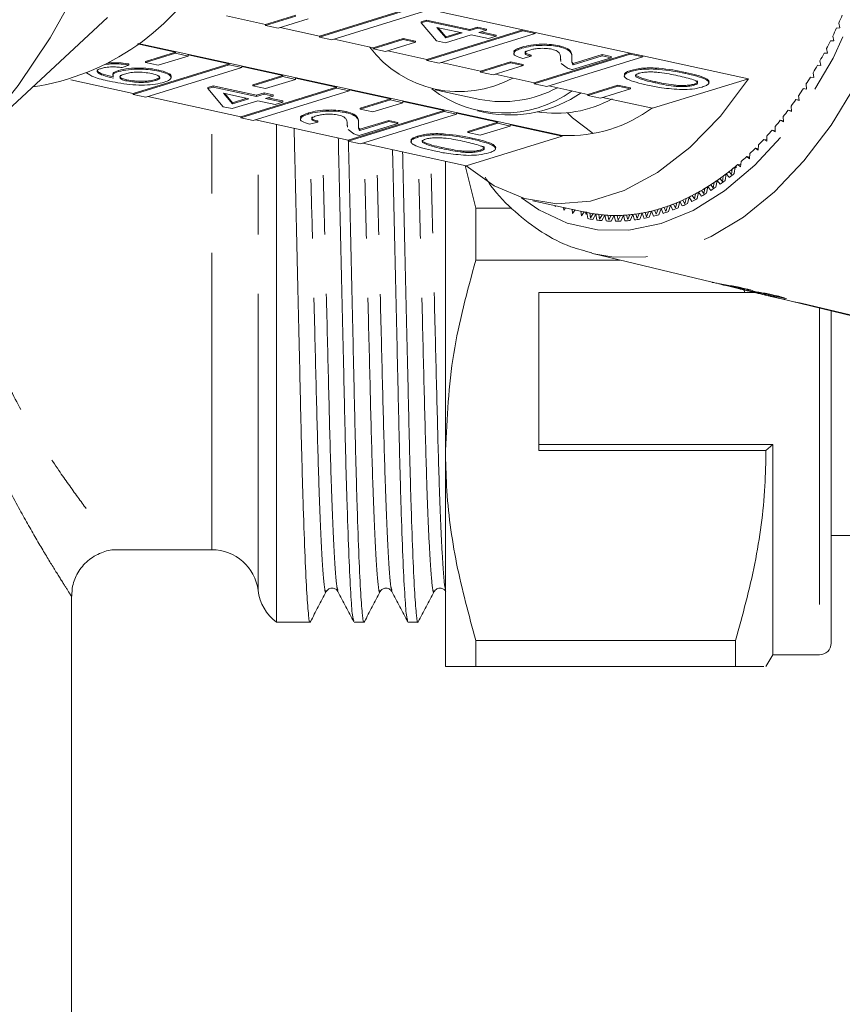
# Model space of a CAD drawing. Units: millimetres. Extents: x 125 to 226, y 38 to 274.
# Drawn here: x 156 to 174, y 91 to 112 of the extents above; entities that cross this region are included whole.
import ezdxf

# ---------------------------------------------------------------- set-up
doc = ezdxf.new("R2010")
doc.units = ezdxf.units.MM
doc.linetypes.add('PHANTOM', pattern=[12.7, 6.35, -1.27, 1.27, -1.27, 1.27, -1.27])

msp = doc.modelspace()

# ---------------------------------------------------------------- linework, layer by layer
at = {"color": 7, "linetype": 'Continuous', "lineweight": 15}
for p, q in [((164.552, 112.396), (162.499, 111.763)), ((164.552, 112.372), (162.499, 111.739)), ((162.767, 111.681), (164.82, 112.314)), ((164.82, 112.338), (166.85, 111.897)), ((154.461, 108.904), (157.969, 112.156)), ((161.35, 112.012), (160.515, 112.194)), ((161.993, 112.211), (161.35, 112.012)), ((161.993, 112.187), (161.35, 111.988)), ((161.618, 111.93), (162.261, 112.128)), ((164.678, 112.069), (164.792, 112.104)), ((164.678, 112.045), (164.792, 112.08)), ((164.678, 112.045), (164.678, 112.069)), ((164.792, 112.104), (165.718, 111.903)), ((164.792, 112.08), (164.792, 112.104)), ((164.792, 112.08), (165.718, 111.879)), ((161.35, 111.988), (161.35, 112.012)), ((161.35, 111.988), (161.618, 111.93)), ((162.499, 111.763), (161.664, 111.944)), ((165.006, 111.659), (164.678, 112.045)), ((166.85, 111.897), (164.797, 111.264)), ((166.85, 111.873), (164.797, 111.24)), ((165.556, 111.829), (165.014, 111.947)), ((165.014, 111.947), (165.206, 111.721)), ((165.039, 111.941), (165.206, 111.745)), ((165.718, 111.903), (165.88, 111.953)), ((165.718, 111.879), (165.88, 111.929)), ((165.718, 111.879), (165.718, 111.903)), ((165.88, 111.953), (166.074, 111.911)), ((165.88, 111.929), (165.88, 111.953)), ((165.88, 111.929), (166.074, 111.887)), ((166.074, 111.887), (165.911, 111.837)), ((165.957, 111.851), (166.278, 111.781)), ((166.074, 111.887), (166.074, 111.911)), ((167.118, 111.839), (166.85, 111.897)), ((166.85, 111.873), (166.85, 111.897)), ((167.118, 111.815), (166.85, 111.873)), ((173.563, 111.934), (173.637, 111.941)), ((173.637, 111.941), (173.609, 112.036)), ((162.499, 111.739), (162.499, 111.763)), ((162.499, 111.739), (162.767, 111.681)), ((163.648, 111.513), (162.813, 111.695)), ((164.291, 111.712), (163.648, 111.513)), ((164.291, 111.687), (163.648, 111.489)), ((164.559, 111.653), (164.291, 111.712)), ((164.291, 111.687), (164.291, 111.712)), ((164.559, 111.629), (164.291, 111.687)), ((164.559, 111.629), (164.559, 111.653)), ((165.199, 111.617), (165.006, 111.659)), ((165.065, 111.181), (167.118, 111.815)), ((165.749, 111.787), (165.199, 111.617)), ((165.206, 111.745), (165.51, 111.839)), ((165.206, 111.721), (165.556, 111.829)), ((165.206, 111.721), (165.206, 111.745)), ((166.116, 111.707), (165.749, 111.787)), ((165.911, 111.837), (166.278, 111.757)), ((166.278, 111.757), (166.116, 111.707)), ((166.278, 111.757), (166.278, 111.781)), ((167.118, 111.839), (169.148, 111.398)), ((167.118, 111.815), (167.118, 111.839)), ((173.433, 111.662), (173.506, 111.663)), ((173.506, 111.663), (173.482, 111.761)), ((158.608, 111.594), (159.422, 111.418)), ((167.695, 109.635), (158.622, 111.605)), ((163.648, 111.489), (163.648, 111.513)), ((163.648, 111.489), (163.916, 111.431)), ((163.916, 111.431), (164.559, 111.629)), ((164.797, 111.264), (163.962, 111.445)), ((166.83, 111.501), (166.83, 111.525)), ((167.635, 111.531), (167.635, 111.555)), ((173.369, 111.393), (173.348, 111.493)), ((159.422, 111.418), (158.779, 111.219)), ((159.422, 111.393), (158.779, 111.195)), ((158.779, 111.195), (158.779, 111.219)), ((159.047, 111.137), (159.69, 111.335)), ((159.422, 111.393), (159.422, 111.418)), ((159.69, 111.335), (159.422, 111.393)), ((159.69, 111.359), (160.571, 111.168)), ((159.69, 111.335), (159.69, 111.359)), ((164.797, 111.24), (164.797, 111.264)), ((164.797, 111.24), (165.065, 111.181)), ((166.589, 111.213), (165.946, 111.014)), ((166.857, 111.154), (166.589, 111.213)), ((166.589, 111.188), (166.589, 111.213)), ((167.031, 111.33), (166.85, 111.284)), ((167.031, 111.33), (167.031, 111.354)), ((169.148, 111.398), (167.095, 110.765)), ((169.148, 111.374), (167.095, 110.741)), ((167.363, 110.682), (169.416, 111.315)), ((167.665, 111.243), (167.66, 111.286)), ((167.665, 111.219), (167.66, 111.262)), ((167.902, 111.289), (167.902, 111.313)), ((168.741, 111.299), (167.915, 111.044)), ((167.93, 111.174), (168.548, 111.365)), ((167.93, 111.15), (168.548, 111.341)), ((168.548, 111.365), (168.741, 111.323)), ((168.548, 111.341), (168.548, 111.365)), ((168.548, 111.341), (168.741, 111.299)), ((168.741, 111.299), (168.741, 111.323)), ((169.416, 111.34), (169.148, 111.398)), ((169.148, 111.374), (169.148, 111.398)), ((169.416, 111.315), (169.148, 111.374)), ((169.416, 111.34), (171.676, 110.849)), ((169.416, 111.315), (169.416, 111.34)), ((173.226, 111.129), (173.208, 111.231)), ((173.297, 111.396), (173.369, 111.393)), ((158.202, 111.001), (158.202, 111.026)), ((158.424, 111.141), (158.281, 111.087)), ((158.424, 111.141), (158.424, 111.165)), ((160.571, 111.168), (158.518, 110.535)), ((160.571, 111.144), (158.518, 110.511)), ((158.779, 111.195), (159.047, 111.137)), ((158.786, 110.453), (160.839, 111.086)), ((159.064, 111.01), (159.064, 111.035)), ((160.571, 111.144), (160.571, 111.168)), ((160.839, 111.086), (160.571, 111.144)), ((160.839, 111.11), (161.72, 110.919)), ((160.839, 111.086), (160.839, 111.11)), ((165.946, 111.014), (165.111, 111.196)), ((166.589, 111.188), (165.946, 110.99)), ((165.946, 110.99), (165.946, 111.014)), ((166.214, 110.932), (166.857, 111.13)), ((166.857, 111.13), (166.589, 111.188)), ((166.857, 111.13), (166.857, 111.154)), ((167.798, 111.079), (167.671, 111.178)), ((167.93, 111.15), (167.93, 111.174)), ((169.163, 111.003), (169.163, 111.027)), ((173.155, 111.137), (173.226, 111.129)), ((158.518, 110.535), (157.184, 110.825)), ((158.379, 110.801), (158.379, 110.826)), ((158.993, 110.809), (158.993, 110.833)), ((161.72, 110.919), (161.077, 110.72)), ((161.72, 110.894), (161.077, 110.696)), ((161.345, 110.638), (161.988, 110.836)), ((161.72, 110.894), (161.72, 110.919)), ((161.988, 110.836), (161.72, 110.894)), ((161.988, 110.86), (162.869, 110.669)), ((161.988, 110.836), (161.988, 110.86)), ((165.946, 110.99), (166.214, 110.932)), ((167.095, 110.765), (166.26, 110.946)), ((169.27, 110.891), (169.27, 110.915)), ((169.623, 110.216), (171.676, 110.849)), ((170.331, 110.962), (170.331, 110.986)), ((173.006, 110.885), (173.077, 110.872)), ((173.077, 110.872), (173.061, 110.977)), ((160.114, 110.662), (160.228, 110.697)), ((160.114, 110.637), (160.228, 110.672)), ((160.114, 110.637), (160.114, 110.662)), ((160.442, 110.251), (160.114, 110.637)), ((160.228, 110.697), (161.155, 110.495)), ((160.228, 110.672), (160.228, 110.697)), ((160.228, 110.672), (161.155, 110.471)), ((162.869, 110.669), (160.816, 110.036)), ((162.869, 110.645), (160.816, 110.012)), ((161.077, 110.696), (161.077, 110.72)), ((161.077, 110.696), (161.345, 110.638)), ((161.084, 109.953), (163.137, 110.587)), ((162.869, 110.645), (162.869, 110.669)), ((163.137, 110.587), (162.869, 110.645)), ((163.137, 110.611), (164.018, 110.419)), ((163.137, 110.587), (163.137, 110.611)), ((164.976, 110.613), (165.933, 110.405)), ((167.095, 110.741), (167.095, 110.765)), ((167.095, 110.741), (167.363, 110.682)), ((168.244, 110.515), (167.409, 110.696)), ((168.887, 110.713), (168.244, 110.515)), ((168.887, 110.689), (168.244, 110.491)), ((168.513, 110.433), (169.155, 110.631)), ((169.155, 110.655), (168.887, 110.713)), ((168.887, 110.689), (168.887, 110.713)), ((169.155, 110.631), (168.887, 110.689)), ((169.155, 110.631), (169.155, 110.655)), ((169.683, 110.762), (169.683, 110.787)), ((170.515, 110.71), (170.515, 110.734)), ((172.852, 110.641), (172.922, 110.624)), ((172.922, 110.626), (172.852, 110.641)), ((172.922, 110.624), (172.91, 110.73)), ((158.518, 110.511), (158.518, 110.535)), ((158.518, 110.511), (158.786, 110.453)), ((160.816, 110.036), (158.832, 110.467)), ((160.993, 110.421), (160.45, 110.539)), ((160.45, 110.539), (160.642, 110.313)), ((160.475, 110.534), (160.642, 110.337)), ((161.186, 110.379), (160.635, 110.209)), ((160.642, 110.337), (160.947, 110.431)), ((160.642, 110.313), (160.993, 110.421)), ((161.155, 110.495), (161.317, 110.545)), ((161.155, 110.471), (161.317, 110.521)), ((161.155, 110.471), (161.155, 110.495)), ((161.553, 110.3), (161.186, 110.379)), ((161.317, 110.545), (161.51, 110.503)), ((161.317, 110.521), (161.317, 110.545)), ((161.317, 110.521), (161.51, 110.479)), ((161.51, 110.479), (161.348, 110.429)), ((161.348, 110.429), (161.715, 110.35)), ((161.394, 110.443), (161.715, 110.374)), ((161.51, 110.479), (161.51, 110.503)), ((161.715, 110.35), (161.715, 110.374)), ((164.018, 110.419), (163.375, 110.221)), ((164.018, 110.395), (163.375, 110.197)), ((164.018, 110.395), (164.018, 110.419)), ((164.286, 110.337), (164.018, 110.395)), ((168.244, 110.491), (168.244, 110.515)), ((168.244, 110.491), (168.513, 110.433)), ((169.623, 110.216), (168.558, 110.447)), ((172.693, 110.405), (172.762, 110.383)), ((172.761, 110.391), (172.693, 110.405)), ((172.762, 110.383), (172.752, 110.491)), ((160.635, 110.209), (160.442, 110.251)), ((160.642, 110.313), (160.642, 110.337)), ((161.715, 110.35), (161.553, 110.3)), ((165.167, 110.17), (163.114, 109.537)), ((163.375, 110.197), (163.375, 110.221)), ((163.375, 110.197), (163.643, 110.139)), ((163.643, 110.139), (164.286, 110.337)), ((164.286, 110.361), (165.167, 110.17)), ((164.286, 110.337), (164.286, 110.361)), ((165.167, 110.146), (165.167, 110.17)), ((165.88, 110.161), (166.072, 110.119)), ((172.529, 110.178), (172.596, 110.151)), ((172.595, 110.164), (172.529, 110.178)), ((172.596, 110.151), (172.59, 110.261)), ((160.816, 110.012), (160.816, 110.036)), ((160.816, 110.012), (161.084, 109.953)), ((163.114, 109.537), (161.13, 109.968)), ((162.266, 110.094), (162.266, 110.118)), ((162.467, 109.922), (162.467, 109.946)), ((163.071, 110.123), (163.071, 110.147)), ((165.167, 110.146), (163.114, 109.513)), ((163.366, 109.767), (163.984, 109.957)), ((163.382, 109.454), (165.435, 110.088)), ((163.984, 109.957), (164.177, 109.916)), ((163.984, 109.933), (163.984, 109.957)), ((165.435, 110.088), (165.167, 110.146)), ((165.435, 110.112), (166.316, 109.92)), ((165.435, 110.088), (165.435, 110.112)), ((172.36, 109.96), (172.426, 109.929)), ((172.425, 109.946), (172.36, 109.96)), ((172.426, 109.929), (172.423, 110.039)), ((161.582, 109.87), (161.582, 99.225)), ((162.467, 109.922), (162.286, 109.876)), ((163.102, 109.835), (163.096, 109.878)), ((163.102, 109.811), (163.096, 109.854)), ((163.234, 109.671), (163.115, 109.765)), ((163.338, 109.881), (163.338, 109.905)), ((164.177, 109.891), (163.351, 109.637)), ((163.366, 109.743), (163.984, 109.933)), ((163.366, 109.743), (163.366, 109.767)), ((163.984, 109.933), (164.177, 109.891)), ((164.177, 109.891), (164.177, 109.916)), ((166.316, 109.92), (165.673, 109.722)), ((166.316, 109.896), (165.673, 109.698)), ((165.941, 109.64), (166.584, 109.838)), ((166.316, 109.896), (166.316, 109.92)), ((166.584, 109.838), (166.316, 109.896)), ((166.584, 109.862), (167.695, 109.621)), ((166.584, 109.838), (166.584, 109.862)), ((172.186, 109.751), (172.251, 109.715)), ((172.251, 109.737), (172.186, 109.751)), ((172.251, 109.715), (172.251, 109.827)), ((163.114, 109.513), (163.114, 109.537)), ((164.599, 109.595), (164.599, 109.619)), ((165.642, 108.988), (167.695, 109.621)), ((165.673, 109.698), (165.673, 109.722)), ((165.673, 109.698), (165.941, 109.64)), ((165.768, 109.555), (165.768, 109.579)), ((167.695, 109.635), (167.695, 109.621)), ((172.009, 109.552), (172.071, 109.512)), ((172.072, 109.539), (172.009, 109.552)), ((172.071, 109.512), (172.074, 109.624)), ((163.114, 109.513), (163.382, 109.454)), ((165.642, 108.988), (163.428, 109.469)), ((164.706, 109.483), (164.706, 109.507)), ((165.119, 109.355), (165.119, 109.379)), ((165.951, 109.302), (165.951, 109.326)), ((166.241, 109.413), (166.183, 109.426)), ((171.827, 109.364), (171.888, 109.319)), ((171.89, 109.35), (171.827, 109.364)), ((171.888, 109.319), (171.894, 109.432)), ((171.642, 109.185), (171.701, 109.136)), ((171.704, 109.172), (171.642, 109.185)), ((171.701, 109.136), (171.71, 109.25)), ((165.197, 102.9), (165.197, 109.084)), ((165.619, 108.993), (165.847, 108.081)), ((171.318, 108.803), (171.333, 108.917)), ((171.376, 108.825), (171.394, 108.967)), ((171.394, 108.967), (171.415, 108.946)), ((171.415, 108.985), (171.415, 108.946)), ((171.454, 109.018), (171.511, 108.964)), ((171.515, 109.004), (171.454, 109.018)), ((171.511, 108.964), (171.523, 109.078)), ((171.069, 108.716), (171.122, 108.654)), ((171.122, 108.654), (171.14, 108.768)), ((171.18, 108.672), (171.202, 108.814)), ((171.202, 108.814), (171.269, 108.74)), ((171.263, 108.861), (171.318, 108.803)), ((170.724, 108.391), (170.748, 108.504)), ((170.782, 108.401), (170.81, 108.542)), ((170.81, 108.542), (170.872, 108.458)), ((170.873, 108.582), (170.924, 108.517)), ((170.924, 108.517), (170.945, 108.63)), ((170.982, 108.531), (171.007, 108.672)), ((171.007, 108.672), (171.072, 108.593)), ((170.319, 108.176), (170.349, 108.287)), ((170.377, 108.179), (170.412, 108.318)), ((170.412, 108.318), (170.468, 108.225)), ((170.476, 108.351), (170.522, 108.277)), ((170.522, 108.277), (170.549, 108.39)), ((170.58, 108.284), (170.612, 108.424)), ((170.612, 108.424), (170.671, 108.335)), ((170.675, 108.46), (170.724, 108.391)), ((165.847, 108.081), (165.847, 106.969)), ((166.618, 108.081), (165.847, 108.081)), ((167.067, 108.24), (168.216, 107.99)), ((167.544, 108.136), (167.545, 108.116)), ((167.545, 108.116), (167.559, 108.133)), ((167.725, 108.097), (167.728, 108.036)), ((167.728, 108.036), (167.767, 108.088)), ((167.907, 108.057), (167.915, 107.968)), ((169.706, 107.949), (169.744, 108.056)), ((169.762, 107.94), (169.808, 108.075)), ((169.808, 108.075), (169.854, 107.969)), ((169.872, 108.095), (169.91, 108.012)), ((169.91, 108.012), (169.946, 108.121)), ((169.967, 108.007), (170.01, 108.144)), ((170.01, 108.144), (170.06, 108.041)), ((170.074, 108.168), (170.115, 108.088)), ((170.115, 108.088), (170.148, 108.198)), ((170.172, 108.087), (170.212, 108.225)), ((170.212, 108.225), (170.264, 108.127)), ((170.275, 108.253), (170.319, 108.176)), ((167.915, 107.968), (167.968, 108.044)), ((168.093, 108.017), (168.105, 107.914)), ((168.105, 107.914), (168.162, 108.002)), ((168.201, 107.954), (168.201, 107.994)), ((168.201, 107.954), (168.223, 107.989)), ((168.223, 107.989), (168.24, 107.858)), ((168.283, 107.977), (168.299, 107.872)), ((168.299, 107.872), (168.354, 107.964)), ((168.347, 107.838), (168.415, 107.954)), ((168.415, 107.954), (168.436, 107.826)), ((168.476, 107.946), (168.494, 107.844)), ((168.494, 107.844), (168.547, 107.938)), ((168.545, 107.813), (168.609, 107.933)), ((168.609, 107.933), (168.634, 107.807)), ((168.671, 107.929), (168.693, 107.828)), ((168.693, 107.828), (168.743, 107.925)), ((168.744, 107.802), (168.806, 107.924)), ((168.806, 107.924), (168.834, 107.801)), ((168.868, 107.924), (168.893, 107.826)), ((168.893, 107.826), (168.941, 107.926)), ((168.945, 107.803), (169.004, 107.928)), ((169.004, 107.928), (169.036, 107.808)), ((169.067, 107.932), (169.095, 107.837)), ((169.095, 107.837), (169.141, 107.939)), ((169.148, 107.818), (169.204, 107.946)), ((169.204, 107.946), (169.24, 107.829)), ((169.267, 107.954), (169.298, 107.861)), ((169.298, 107.861), (169.341, 107.965)), ((169.352, 107.845), (169.405, 107.976)), ((169.405, 107.976), (169.444, 107.862)), ((169.468, 107.988), (169.501, 107.898)), ((169.501, 107.898), (169.542, 108.004)), ((169.557, 107.886), (169.606, 108.019)), ((169.606, 108.019), (169.649, 107.909)), ((169.67, 108.035), (169.706, 107.949)), ((168.346, 107.109), (170.904, 106.494)), ((165.847, 106.969), (168.928, 106.969)), ((171.172, 106.43), (171.868, 106.262)), ((171.572, 106.371), (171.598, 106.275)), ((171.598, 106.275), (167.197, 106.275)), ((167.197, 102.9), (167.197, 106.275)), ((171.813, 106.275), (171.598, 106.275)), ((171.637, 106.319), (171.642, 106.344)), ((171.707, 106.307), (171.712, 106.331)), ((172.119, 106.202), (175.594, 105.366)), ((172.358, 106.175), (172.27, 106.193)), ((172.285, 106.177), (172.29, 106.202)), ((172.353, 106.15), (172.358, 106.175)), ((172.353, 106.15), (172.458, 106.135)), ((172.654, 106.075), (174.56, 105.616)), ((172.807, 106.047), (174.713, 105.589)), ((173.447, 105.891), (173.447, 98.775)), ((167.197, 103.025), (172.197, 103.025)), ((172.053, 102.9), (172.197, 103.025)), ((172.197, 103.025), (172.197, 98.525)), ((165.197, 98.275), (165.197, 102.9)), ((167.197, 102.9), (172.053, 102.9)), ((173.447, 101.075), (176.947, 101.075)), ((158.19, 100.775), (160.197, 100.775)), ((157.197, 87.139), (157.197, 99.783)), ((161.582, 99.225), (162.301, 99.225)), ((163.24, 99.225), (163.455, 99.225)), ((164.395, 99.225), (164.61, 99.225)), ((171.403, 98.831), (165.847, 98.831)), ((165.847, 98.831), (165.847, 98.275)), ((171.403, 98.831), (171.403, 98.275)), ((172.053, 98.275), (172.197, 98.525)), ((172.197, 98.525), (173.197, 98.525)), ((165.847, 98.275), (171.403, 98.275))]:
    msp.add_line(p, q, dxfattribs=at)
at = {"color": 8, "linetype": 'PHANTOM', "lineweight": 0}
for p, q in [((160.197, 100.775), (160.197, 110.17)), ((161.189, 99.9), (161.189, 109.955)), ((173.197, 105.952), (173.197, 98.525))]:
    msp.add_line(p, q, dxfattribs=at)
at = {"color": 8, "linetype": 'PHANTOM', "lineweight": 0, "flags": 128}
for points in [[(172.017, 123.367), (172.235, 123.307), (172.863, 123.035), (173.446, 122.63), (173.972, 122.098), (174.434, 121.449), (174.824, 120.694), (175.134, 119.845), (175.359, 118.917), (175.496, 117.927), (175.541, 116.89), (175.496, 115.825), (175.359, 114.75), (175.134, 113.684), (174.824, 112.644), (174.434, 111.648), (173.972, 110.714), (173.446, 109.857), (172.863, 109.092), (172.235, 108.433), (171.571, 107.89), (170.884, 107.472), (170.184, 107.188), (169.485, 107.041), (168.798, 107.034), (168.328, 107.114)], [(166.824, 108.304), (167.192, 108.047), (167.802, 107.76), (168.45, 107.614), (169.122, 107.611), (169.808, 107.752), (170.494, 108.034), (171.167, 108.452), (171.814, 108.998), (172.425, 109.661), (172.986, 110.43), (173.488, 111.29), (173.922, 112.225), (174.279, 113.217), (174.553, 114.249), (174.738, 115.301), (174.832, 116.353), (174.832, 117.385), (174.738, 118.38), (174.553, 119.317), (174.279, 120.18), (173.922, 120.952), (173.488, 121.62), (172.986, 122.17), (172.425, 122.592), (171.814, 122.879), (171.167, 123.025), (170.494, 123.028), (170.002, 122.941)]]:
    msp.add_lwpolyline(points, dxfattribs=at)
at = {"color": 7, "linetype": 'Continuous', "lineweight": 15, "flags": 128}
for points in [[(159.537, 121.858), (159.49, 120.534), (159.352, 119.197), (159.122, 117.862), (158.804, 116.543), (158.402, 115.256), (157.92, 114.015), (157.363, 112.834), (156.738, 111.726), (156.052, 110.705), (155.312, 109.782), (154.528, 108.966), (153.707, 108.269), (152.86, 107.696), (151.995, 107.255), (151.123, 106.951), (150.254, 106.788), (149.396, 106.766), (148.635, 106.87)], [(171.676, 110.849), (171.079, 110.05), (170.428, 109.375), (169.736, 108.84), (169.021, 108.457), (168.297, 108.233), (167.582, 108.175), (166.89, 108.284), (166.239, 108.557), (165.642, 108.988)], [(168.36, 109.676), (167.916, 110.011), (167.804, 110.12)]]:
    msp.add_lwpolyline(points, dxfattribs=at)
at = {"color": 7, "linetype": 'Continuous', "lineweight": 15}
for centre, radius, start, end in [((155.588, 115.851), 5.236, 278.5903, 331.3965), ((163.522, 116.549), 11.051, 335.8936, 336.8933), ((163.773, 116.436), 10.775, 334.2894, 335.3059), ((164.062, 116.295), 10.455, 332.6542, 333.692), ((165.489, 112.976), 2.402, 217.0106, 298.4835), ((164.344, 116.147), 10.135, 330.9858, 332.0449), ((164.624, 115.99), 9.815, 329.28, 330.3612), ((164.981, 115.776), 9.398, 327.5263, 328.6412), ((166.432, 112.649), 2.533, 232.8436, 305.5796), ((166.409, 112.859), 2.499, 259.0292, 298.2503), ((165.269, 115.59), 9.056, 325.7297, 326.8711), ((166.566, 112.783), 2.709, 259.481, 304.4), ((167.553, 112.628), 2.519, 260.9352, 298.6323), ((165.601, 115.361), 8.652, 323.8787, 325.056), ((167.828, 112.627), 2.995, 267.4517, 306.8329), ((165.907, 115.135), 8.271, 321.9702, 323.1828), ((166.228, 114.881), 7.862, 319.9981, 321.253), ((166.515, 114.638), 7.486, 317.9595, 319.2549), ((166.81, 114.369), 7.087, 315.8454, 317.1893), ((167.082, 114.101), 6.705, 313.6512, 315.0453), ((167.352, 113.814), 6.311, 311.3688, 312.8216), ((167.704, 113.401), 5.769, 307.3251, 309.7639), ((167.588, 113.542), 5.951, 308.9969, 310.5073), ((167.469, 113.684), 6.136, 309.7583, 310.0203), ((168.006, 112.996), 5.263, 303.9517, 305.5911), ((167.915, 113.124), 5.42, 304.7836, 307.3266), ((167.815, 113.257), 5.587, 306.524, 308.1006), ((167.677, 113.358), 5.851, 307.8731, 309.2161), ((168.262, 112.599), 4.79, 299.3769, 302.1378), ((168.18, 112.733), 4.948, 301.269, 302.977), ((168.1, 112.858), 5.096, 302.1362, 304.7857), ((168.073, 112.813), 5.176, 302.7325, 304.1892), ((167.876, 113.097), 5.523, 305.3575, 306.7513), ((168.522, 112.11), 4.237, 293.5057, 296.5025), ((168.464, 112.228), 4.368, 295.5577, 297.4146), ((168.403, 112.348), 4.503, 296.5002, 299.3775), ((168.373, 112.311), 4.592, 297.1511, 298.7269), ((168.335, 112.472), 4.644, 298.4707, 300.2535), ((168.239, 112.549), 4.865, 299.998, 301.5161), ((168.752, 111.497), 3.582, 283.8057, 287.157), ((168.726, 111.585), 3.673, 286.1003, 288.1851), ((168.694, 111.683), 3.776, 287.1564, 290.3919), ((168.657, 111.787), 3.887, 289.3729, 291.3795), ((168.617, 111.891), 3.997, 290.3918, 293.5064), ((168.6, 111.825), 4.055, 291.0919, 292.8066), ((168.57, 112.002), 4.118, 292.5261, 294.4568), ((168.496, 112.065), 4.317, 294.1828, 295.8254), ((168.831, 110.818), 2.894, 256.6534, 259.0962), ((168.874, 111.016), 3.096, 257.4521, 257.86), ((168.831, 110.82), 2.896, 257.8761, 261.7376), ((168.813, 110.738), 2.937, 258.7435, 260.8693), ((168.833, 110.831), 2.907, 260.5186, 262.9539), ((168.834, 110.845), 2.92, 261.7391, 265.5788), ((168.836, 110.863), 2.939, 264.3657, 266.7844), ((168.838, 110.895), 2.971, 265.5829, 269.3782), ((168.839, 110.926), 3.002, 268.1789, 270.5636), ((168.839, 110.967), 3.043, 269.3801, 273.1161), ((168.837, 111.014), 3.09, 271.9381, 274.2766), ((168.834, 111.063), 3.139, 273.1166, 276.7768), ((168.827, 111.123), 3.2, 275.6216, 277.9066), ((168.819, 111.186), 3.263, 276.7757, 280.342), ((168.802, 111.117), 3.317, 277.5792, 279.5383), ((168.807, 111.255), 3.333, 279.2169, 281.4406), ((168.792, 111.332), 3.412, 280.3432, 283.8046), ((168.776, 111.259), 3.462, 281.1209, 283.0261), ((168.774, 111.409), 3.491, 282.7137, 284.8702), ((168.733, 111.435), 3.643, 284.5608, 286.401), ((168.672, 111.632), 3.849, 287.8878, 289.6605), ((168.818, 110.767), 2.966, 262.6035, 264.7149), ((168.822, 110.817), 3.016, 266.4364, 268.524), ((168.822, 110.898), 3.098, 270.2236, 272.2732), ((168.816, 111.001), 3.201, 273.9434, 275.9481), ((173.306, 109.265), 3.257, 258.4401, 261.1725), ((160.197, 99.775), 1, 7.1808, 90), ((162.182, 100.025), 1, 187.1808, 233.1301), ((173.197, 98.775), 0.25, 270, 0)]:
    msp.add_arc(centre, radius, start, end, dxfattribs=at)
for centre, major_axis, ratio, start_param, end_param in [((173.086, 114.608), (1.811, 8.202), 0.699253, 3.100619, 3.127088), ((180.406, 112.988), (52.142, -11.545), 0.158829, 4.575992, 4.578685)]:
    msp.add_ellipse(centre, major_axis=major_axis, ratio=ratio, start_param=start_param, end_param=end_param, dxfattribs=at)
for points, knots in [([(166.85, 111.284), (166.792, 111.301), (166.678, 111.336), (166.639, 111.402), (166.706, 111.458), (166.789, 111.487), (166.83, 111.501)], [0, 0, 0, 0, 0.280235, 0.558894, 0.779132, 1, 1, 1, 1]), ([(166.677, 111.399), (166.668, 111.409), (166.642, 111.437), (166.709, 111.483), (166.79, 111.511), (166.83, 111.525)], [0, 0, 0, 0, 0.227209, 0.613053, 1, 1, 1, 1]), ([(166.83, 111.525), (166.89, 111.541), (167.009, 111.573), (167.245, 111.591), (167.468, 111.585), (167.579, 111.565), (167.635, 111.555)], [0, 0, 0, 0, 0.280482, 0.559642, 0.779747, 1, 1, 1, 1]), ([(166.83, 111.501), (166.89, 111.517), (167.009, 111.549), (167.245, 111.567), (167.468, 111.561), (167.579, 111.541), (167.635, 111.531)], [0, 0, 0, 0, 0.280482, 0.559643, 0.779746, 1, 1, 1, 1]), ([(167, 111.462), (166.968, 111.451), (166.905, 111.428), (166.889, 111.387), (166.939, 111.353), (167, 111.338), (167.031, 111.33)], [0, 0, 0, 0, 0.280408, 0.55949, 0.779373, 1, 1, 1, 1]), ([(166.914, 111.44), (166.906, 111.43), (166.889, 111.408), (166.94, 111.377), (167.001, 111.362), (167.031, 111.354)], [0, 0, 0, 0, 0.318585, 0.658717, 1, 1, 1, 1]), ([(167.474, 111.481), (167.432, 111.488), (167.346, 111.502), (167.2, 111.499), (167.082, 111.485), (167.027, 111.47), (167, 111.462)], [0, 0, 0, 0, 0.279082, 0.558614, 0.779044, 1, 1, 1, 1]), ([(167.66, 111.262), (167.658, 111.304), (167.656, 111.364), (167.601, 111.441), (167.517, 111.467), (167.474, 111.481)], [0, 0, 0, 0, 0.561315, 0.781386, 1, 1, 1, 1]), ([(167.635, 111.555), (167.698, 111.537), (167.825, 111.5), (167.898, 111.413), (167.9, 111.351), (167.902, 111.313)], [0, 0, 0, 0, 0.27874, 0.558836, 1, 1, 1, 1]), ([(167.635, 111.531), (167.698, 111.513), (167.825, 111.476), (167.898, 111.389), (167.9, 111.327), (167.902, 111.289)], [0, 0, 0, 0, 0.27874, 0.558835, 1, 1, 1, 1]), ([(167.902, 111.289), (167.901, 111.273), (167.901, 111.247), (167.901, 111.211), (167.904, 111.18), (167.921, 111.16), (167.93, 111.15)], [0, 0, 0, 0, 0.340041, 0.560063, 0.780091, 1, 1, 1, 1]), ([(167.901, 111.265), (167.901, 111.255), (167.901, 111.235), (167.904, 111.204), (167.921, 111.184), (167.93, 111.174)], [0, 0, 0, 0, 0.333386, 0.666784, 1, 1, 1, 1]), ([(157.836, 111.071), (157.811, 111.062), (157.767, 111.046), (157.75, 111.027), (157.743, 111.019)], [0, 0, 0, 0, 0.559724, 1, 1, 1, 1]), ([(157.743, 111.043), (157.748, 111.026), (157.76, 110.991), (157.885, 110.936), (158.014, 110.906), (158.093, 110.888)], [0, 0, 0, 0, 0.279359, 0.559177, 1, 1, 1, 1]), ([(157.743, 111.019), (157.748, 111.002), (157.76, 110.967), (157.885, 110.912), (158.014, 110.882), (158.093, 110.864)], [0, 0, 0, 0, 0.279359, 0.559175, 1, 1, 1, 1]), ([(158.068, 111.102), (158.018, 111.1), (157.927, 111.096), (157.864, 111.079), (157.836, 111.071)], [0, 0, 0, 0, 0.559009, 1, 1, 1, 1]), ([(157.932, 111.157), (157.979, 111.162), (158.084, 111.172), (158.262, 111.164), (158.37, 111.149), (158.424, 111.141)], [0, 0, 0, 0, 0.28834, 0.643818, 1, 1, 1, 1]), ([(157.967, 111.184), (158.003, 111.187), (158.097, 111.196), (158.263, 111.188), (158.37, 111.173), (158.424, 111.165)], [0, 0, 0, 0, 0.233327, 0.6162838, 1, 1, 1, 1]), ([(158.281, 111.087), (158.243, 111.092), (158.175, 111.1), (158.101, 111.102), (158.068, 111.102)], [0, 0, 0, 0, 0.560489, 1, 1, 1, 1]), ([(158.091, 110.914), (158.082, 110.933), (158.061, 110.973), (158.152, 111.007), (158.202, 111.026)], [0, 0, 0, 0, 0.4609755, 1, 1, 1, 1]), ([(158.091, 110.89), (158.082, 110.909), (158.061, 110.949), (158.152, 110.983), (158.202, 111.001)], [0, 0, 0, 0, 0.460975, 1, 1, 1, 1]), ([(158.202, 111.026), (158.269, 111.041), (158.403, 111.073), (158.664, 111.082), (158.892, 111.067), (159.006, 111.045), (159.064, 111.035)], [0, 0, 0, 0, 0.279142, 0.558816, 0.779171, 1, 1, 1, 1]), ([(158.202, 111.001), (158.269, 111.017), (158.403, 111.049), (158.664, 111.057), (158.892, 111.043), (159.006, 111.021), (159.064, 111.01)], [0, 0, 0, 0, 0.279142, 0.558815, 0.779171, 1, 1, 1, 1]), ([(159.064, 111.035), (159.129, 111.017), (159.26, 110.981), (159.343, 110.923), (159.318, 110.89), (159.311, 110.881)], [0, 0, 0, 0, 0.426304, 0.851548, 1, 1, 1, 1]), ([(159.064, 111.01), (159.131, 110.993), (159.264, 110.957), (159.343, 110.888), (159.309, 110.824), (159.223, 110.791), (159.179, 110.775)], [0, 0, 0, 0, 0.280228, 0.559761, 0.779758, 1, 1, 1, 1]), ([(167.915, 111.044), (167.89, 111.05), (167.845, 111.06), (167.812, 111.073), (167.798, 111.079)], [0, 0, 0, 0, 0.559948, 1, 1, 1, 1]), ([(169.521, 110.712), (169.352, 110.752), (169.141, 110.801), (169.024, 110.882), (169.014, 110.926), (169.063, 110.968), (169.13, 110.991), (169.163, 111.003)], [0, 0, 0, 0, 0.499149, 0.624522, 0.749598, 0.874675, 1, 1, 1, 1]), ([(169.031, 110.917), (169.026, 110.928), (169.015, 110.953), (169.064, 110.992), (169.13, 111.016), (169.163, 111.027)], [0, 0, 0, 0, 0.279239, 0.639264, 1, 1, 1, 1]), ([(169.163, 111.027), (169.202, 111.038), (169.279, 111.059), (169.43, 111.078), (169.598, 111.084), (169.927, 111.065), (170.152, 111.021), (170.331, 110.986)], [0, 0, 0, 0, 0.125375, 0.250644, 0.375698, 0.501113, 1, 1, 1, 1]), ([(169.163, 111.003), (169.202, 111.013), (169.279, 111.034), (169.43, 111.054), (169.598, 111.06), (169.927, 111.041), (170.152, 110.997), (170.331, 110.962)], [0, 0, 0, 0, 0.125375, 0.250644, 0.375698, 0.501113, 1, 1, 1, 1]), ([(158.012, 110.796), (157.888, 110.824), (157.666, 110.874), (157.565, 110.944), (157.52, 110.975)], [0, 0, 0, 0, 0.561396, 1, 1, 1, 1]), ([(159.179, 110.775), (159.121, 110.76), (159.003, 110.73), (158.759, 110.71), (158.393, 110.72), (158.169, 110.764), (158.012, 110.796)], [0, 0, 0, 0, 0.186919, 0.373549, 0.560231, 1, 1, 1, 1]), ([(158.331, 110.95), (158.297, 110.937), (158.229, 110.911), (158.223, 110.866), (158.277, 110.827), (158.345, 110.81), (158.379, 110.801)], [0, 0, 0, 0, 0.279739, 0.559338, 0.779411, 1, 1, 1, 1]), ([(158.243, 110.923), (158.236, 110.911), (158.223, 110.887), (158.278, 110.851), (158.345, 110.834), (158.379, 110.826)], [0, 0, 0, 0, 0.328106, 0.663663, 1, 1, 1, 1]), ([(158.908, 110.959), (158.858, 110.969), (158.758, 110.987), (158.581, 110.992), (158.431, 110.977), (158.364, 110.959), (158.331, 110.95)], [0, 0, 0, 0, 0.280456, 0.559364, 0.779312, 1, 1, 1, 1]), ([(158.379, 110.826), (158.433, 110.816), (158.541, 110.798), (158.724, 110.792), (158.886, 110.805), (158.957, 110.824), (158.993, 110.833)], [0, 0, 0, 0, 0.280083, 0.559771, 0.77969, 1, 1, 1, 1]), ([(158.379, 110.801), (158.433, 110.792), (158.541, 110.774), (158.724, 110.768), (158.886, 110.781), (158.957, 110.8), (158.993, 110.809)], [0, 0, 0, 0, 0.280081, 0.55977, 0.779689, 1, 1, 1, 1]), ([(158.993, 110.809), (159.028, 110.823), (159.097, 110.85), (159.086, 110.896), (159.014, 110.933), (158.943, 110.951), (158.908, 110.959)], [0, 0, 0, 0, 0.279486, 0.5585503, 0.7789792, 1, 1, 1, 1]), ([(158.993, 110.833), (159.03, 110.847), (159.096, 110.872), (159.08, 110.901), (159.073, 110.914)], [0, 0, 0, 0, 0.549764, 1, 1, 1, 1]), ([(169.335, 110.965), (169.319, 110.959), (169.285, 110.947), (169.26, 110.928), (169.264, 110.917), (169.266, 110.912)], [0, 0, 0, 0, 0.3874512, 0.774602, 1, 1, 1, 1]), ([(169.27, 110.915), (169.332, 110.887), (169.442, 110.839), (169.609, 110.803), (169.683, 110.787)], [0, 0, 0, 0, 0.558061, 1, 1, 1, 1]), ([(169.27, 110.891), (169.332, 110.863), (169.442, 110.815), (169.609, 110.778), (169.683, 110.762)], [0, 0, 0, 0, 0.558061, 1, 1, 1, 1]), ([(170.169, 110.912), (170.044, 110.939), (169.888, 110.972), (169.662, 110.994), (169.541, 110.995), (169.421, 110.987), (169.364, 110.972), (169.335, 110.965)], [0, 0, 0, 0, 0.500351, 0.625529, 0.750517, 0.875255, 1, 1, 1, 1]), ([(170.515, 110.71), (170.537, 110.718), (170.582, 110.735), (170.592, 110.767), (170.569, 110.798), (170.443, 110.851), (170.291, 110.885), (170.169, 110.912)], [0, 0, 0, 0, 0.124654, 0.249418, 0.374388, 0.49959, 1, 1, 1, 1]), ([(170.331, 110.986), (170.502, 110.947), (170.715, 110.898), (170.824, 110.817), (170.843, 110.786), (170.826, 110.771), (170.825, 110.77)], [0, 0, 0, 0, 0.658266, 0.823576, 0.988563, 1, 1, 1, 1]), ([(170.331, 110.962), (170.5, 110.923), (170.711, 110.874), (170.828, 110.792), (170.838, 110.749), (170.788, 110.706), (170.722, 110.683), (170.688, 110.672)], [0, 0, 0, 0, 0.499114, 0.624457, 0.749554, 0.874657, 1, 1, 1, 1]), ([(170.515, 110.734), (170.537, 110.742), (170.581, 110.76), (170.594, 110.785), (170.581, 110.8), (170.577, 110.804)], [0, 0, 0, 0, 0.413882, 0.82814, 1, 1, 1, 1]), ([(170.261, 110.616), (170.109, 110.627), (169.835, 110.645), (169.618, 110.692), (169.521, 110.712)], [0, 0, 0, 0, 0.557973, 1, 1, 1, 1]), ([(169.683, 110.787), (169.807, 110.76), (169.962, 110.727), (170.188, 110.704), (170.309, 110.704), (170.428, 110.712), (170.486, 110.726), (170.515, 110.734)], [0, 0, 0, 0, 0.5003628, 0.6255679, 0.7505386, 0.8753042, 1, 1, 1, 1]), ([(169.683, 110.762), (169.807, 110.736), (169.962, 110.703), (170.188, 110.68), (170.309, 110.68), (170.428, 110.688), (170.486, 110.702), (170.515, 110.71)], [0, 0, 0, 0, 0.5003622, 0.6255673, 0.750538, 0.8753046, 1, 1, 1, 1]), ([(170.688, 110.672), (170.621, 110.654), (170.502, 110.623), (170.335, 110.618), (170.261, 110.616)], [0, 0, 0, 0, 0.559716, 1, 1, 1, 1]), ([(162.266, 110.118), (162.326, 110.134), (162.445, 110.166), (162.681, 110.184), (162.905, 110.177), (163.015, 110.157), (163.071, 110.147)], [0, 0, 0, 0, 0.280482, 0.559644, 0.77975, 1, 1, 1, 1]), ([(162.266, 110.094), (162.326, 110.11), (162.445, 110.141), (162.681, 110.159), (162.905, 110.153), (163.015, 110.133), (163.071, 110.123)], [0, 0, 0, 0, 0.2804822, 0.559644, 0.7797501, 1, 1, 1, 1]), ([(162.286, 109.876), (162.229, 109.894), (162.114, 109.928), (162.075, 109.994), (162.142, 110.051), (162.225, 110.079), (162.266, 110.094)], [0, 0, 0, 0, 0.2802351, 0.5588922, 0.7791315, 1, 1, 1, 1]), ([(162.113, 109.991), (162.104, 110.002), (162.078, 110.029), (162.145, 110.075), (162.226, 110.103), (162.266, 110.118)], [0, 0, 0, 0, 0.227209, 0.613053, 1, 1, 1, 1]), ([(162.436, 110.055), (162.405, 110.043), (162.341, 110.02), (162.325, 109.98), (162.375, 109.945), (162.437, 109.93), (162.467, 109.922)], [0, 0, 0, 0, 0.280409, 0.559489, 0.779373, 1, 1, 1, 1]), ([(162.35, 110.032), (162.342, 110.022), (162.326, 110.001), (162.376, 109.969), (162.437, 109.954), (162.467, 109.946)], [0, 0, 0, 0, 0.3185844, 0.6587248, 1, 1, 1, 1]), ([(162.911, 110.073), (162.868, 110.08), (162.782, 110.094), (162.636, 110.091), (162.518, 110.077), (162.464, 110.062), (162.436, 110.055)], [0, 0, 0, 0, 0.279079, 0.55861, 0.779045, 1, 1, 1, 1]), ([(163.096, 109.854), (163.095, 109.897), (163.092, 109.956), (163.037, 110.034), (162.953, 110.06), (162.911, 110.073)], [0, 0, 0, 0, 0.561311, 0.781386, 1, 1, 1, 1]), ([(163.071, 110.147), (163.134, 110.129), (163.261, 110.092), (163.334, 110.005), (163.336, 109.943), (163.338, 109.905)], [0, 0, 0, 0, 0.278742, 0.558833, 1, 1, 1, 1]), ([(163.071, 110.123), (163.134, 110.105), (163.261, 110.068), (163.334, 109.981), (163.336, 109.919), (163.338, 109.881)], [0, 0, 0, 0, 0.278742, 0.558834, 1, 1, 1, 1]), ([(161.96, 109.788), (161.964, 109.581), (161.981, 108.849), (162.012, 107.51), (162.05, 105.863), (162.087, 104.304), (162.119, 102.883), (162.154, 101.627), (162.192, 100.578), (162.23, 99.791), (162.268, 99.344), (162.292, 99.174), (162.305, 99.244), (162.308, 99.256)], [0, 0, 0, 0, 0.041598, 0.14769, 0.253782, 0.357793, 0.458428, 0.561317, 0.66694, 0.773269, 0.878195, 0.979769, 1, 1, 1, 1]), ([(163.338, 109.881), (163.338, 109.865), (163.337, 109.839), (163.337, 109.803), (163.34, 109.772), (163.357, 109.753), (163.366, 109.743)], [0, 0, 0, 0, 0.340036, 0.560065, 0.78009, 1, 1, 1, 1]), ([(163.337, 109.858), (163.337, 109.848), (163.337, 109.827), (163.34, 109.797), (163.357, 109.777), (163.366, 109.767)], [0, 0, 0, 0, 0.33339, 0.666786, 1, 1, 1, 1]), ([(163.233, 99.256), (163.224, 99.282), (163.204, 99.342), (163.169, 99.81), (163.131, 100.588), (163.093, 101.644), (163.058, 102.902), (163.026, 104.325), (162.989, 105.886), (162.951, 107.532), (162.922, 108.794), (162.907, 109.451), (162.904, 109.582)], [0, 0, 0, 0, 0.085785, 0.196936, 0.309573, 0.421461, 0.530454, 0.63706, 0.747241, 0.859627, 0.972014, 1, 1, 1, 1]), ([(163.351, 109.637), (163.326, 109.642), (163.281, 109.652), (163.248, 109.665), (163.234, 109.671)], [0, 0, 0, 0, 0.559964, 1, 1, 1, 1]), ([(164.958, 109.305), (164.789, 109.344), (164.577, 109.393), (164.461, 109.475), (164.451, 109.518), (164.5, 109.561), (164.566, 109.584), (164.599, 109.595)], [0, 0, 0, 0, 0.499149, 0.624522, 0.749596, 0.874673, 1, 1, 1, 1]), ([(164.467, 109.509), (164.462, 109.52), (164.451, 109.546), (164.501, 109.585), (164.566, 109.608), (164.599, 109.619)], [0, 0, 0, 0, 0.2792369, 0.6392594, 1, 1, 1, 1]), ([(164.599, 109.619), (164.638, 109.63), (164.715, 109.651), (164.867, 109.671), (165.035, 109.677), (165.363, 109.658), (165.588, 109.614), (165.768, 109.579)], [0, 0, 0, 0, 0.125372, 0.250644, 0.375698, 0.501113, 1, 1, 1, 1]), ([(164.599, 109.595), (164.638, 109.606), (164.715, 109.627), (164.867, 109.647), (165.035, 109.652), (165.363, 109.634), (165.588, 109.59), (165.768, 109.555)], [0, 0, 0, 0, 0.125372, 0.250643, 0.375697, 0.501113, 1, 1, 1, 1]), ([(164.771, 109.557), (164.755, 109.551), (164.721, 109.539), (164.696, 109.521), (164.701, 109.509), (164.702, 109.505)], [0, 0, 0, 0, 0.387455, 0.7746093, 1, 1, 1, 1]), ([(165.605, 109.505), (165.48, 109.531), (165.325, 109.564), (165.098, 109.587), (164.977, 109.588), (164.858, 109.579), (164.8, 109.564), (164.771, 109.557)], [0, 0, 0, 0, 0.500352, 0.625528, 0.750515, 0.875254, 1, 1, 1, 1]), ([(165.768, 109.579), (165.938, 109.539), (166.152, 109.49), (166.26, 109.409), (166.28, 109.378), (166.262, 109.363), (166.261, 109.362)], [0, 0, 0, 0, 0.658266, 0.823578, 0.988563, 1, 1, 1, 1]), ([(165.768, 109.555), (165.936, 109.515), (166.147, 109.466), (166.264, 109.385), (166.274, 109.341), (166.225, 109.299), (166.158, 109.276), (166.125, 109.264)], [0, 0, 0, 0, 0.499115, 0.624458, 0.749554, 0.874658, 1, 1, 1, 1]), ([(163.12, 109.525), (163.123, 109.405), (163.138, 108.759), (163.167, 107.509), (163.205, 105.864), (163.241, 104.304), (163.273, 102.883), (163.308, 101.627), (163.346, 100.578), (163.385, 99.791), (163.422, 99.344), (163.446, 99.174), (163.46, 99.244), (163.462, 99.256)], [0, 0, 0, 0, 0.024459, 0.132448, 0.240438, 0.346308, 0.448743, 0.553472, 0.660983, 0.769213, 0.876015, 0.979406, 1, 1, 1, 1]), ([(164.388, 99.255), (164.379, 99.281), (164.359, 99.341), (164.324, 99.81), (164.285, 100.588), (164.247, 101.644), (164.212, 102.902), (164.18, 104.325), (164.144, 105.886), (164.106, 107.531), (164.079, 108.708), (164.065, 109.283), (164.064, 109.33)], [0, 0, 0, 0, 0.0883337, 0.2013831, 0.3159442, 0.4297444, 0.5405994, 0.649026, 0.7610895, 0.8753958, 0.9897021, 1, 1, 1, 1]), ([(164.706, 109.507), (164.768, 109.48), (164.878, 109.431), (165.045, 109.395), (165.119, 109.379)], [0, 0, 0, 0, 0.558057, 1, 1, 1, 1]), ([(164.706, 109.483), (164.768, 109.456), (164.878, 109.407), (165.045, 109.371), (165.119, 109.355)], [0, 0, 0, 0, 0.558059, 1, 1, 1, 1]), ([(165.119, 109.379), (165.243, 109.353), (165.399, 109.32), (165.624, 109.297), (165.745, 109.296), (165.864, 109.304), (165.922, 109.319), (165.951, 109.326)], [0, 0, 0, 0, 0.5003622, 0.6255677, 0.7505386, 0.8753044, 1, 1, 1, 1]), ([(165.119, 109.355), (165.243, 109.328), (165.399, 109.296), (165.624, 109.272), (165.745, 109.272), (165.864, 109.28), (165.922, 109.295), (165.951, 109.302)], [0, 0, 0, 0, 0.500363, 0.625568, 0.750538, 0.875304, 1, 1, 1, 1]), ([(165.951, 109.302), (165.973, 109.31), (166.018, 109.328), (166.028, 109.36), (166.005, 109.39), (165.879, 109.444), (165.727, 109.478), (165.605, 109.505)], [0, 0, 0, 0, 0.1246557, 0.2494209, 0.374387, 0.4995892, 1, 1, 1, 1]), ([(165.951, 109.326), (165.973, 109.335), (166.017, 109.352), (166.03, 109.378), (166.017, 109.392), (166.013, 109.396)], [0, 0, 0, 0, 0.413888, 0.828128, 1, 1, 1, 1]), ([(164.28, 109.284), (164.281, 109.244), (164.294, 108.677), (164.321, 107.508), (164.359, 105.864), (164.396, 104.304), (164.428, 102.883), (164.463, 101.627), (164.501, 100.578), (164.539, 99.791), (164.577, 99.344), (164.601, 99.174), (164.614, 99.244), (164.617, 99.256)], [0, 0, 0, 0, 0.00818, 0.117971, 0.227762, 0.335399, 0.439543, 0.54602, 0.655325, 0.765361, 0.873945, 0.979061, 1, 1, 1, 1]), ([(165.697, 109.209), (165.545, 109.219), (165.271, 109.238), (165.054, 109.284), (164.958, 109.305)], [0, 0, 0, 0, 0.557973, 1, 1, 1, 1]), ([(166.125, 109.264), (166.058, 109.247), (165.938, 109.216), (165.771, 109.211), (165.697, 109.209)], [0, 0, 0, 0, 0.559714, 1, 1, 1, 1]), ([(166.048, 108.74), (166.088, 108.679), (166.275, 108.397), (166.678, 107.994), (167.249, 107.553), (167.805, 107.259), (168.178, 107.166), (168.329, 107.128)], [0, 0, 0, 0, 0.070216, 0.325992, 0.579206, 0.829017, 1, 1, 1, 1]), ([(165.847, 106.969), (165.664, 106.305), (165.295, 104.967), (165.23, 103.593), (165.197, 102.9)], [0, 0, 0, 0, 0.496166, 1, 1, 1, 1]), ([(171.01, 106.473), (170.973, 106.48), (170.917, 106.491), (170.907, 106.494), (170.904, 106.494)], [0, 0, 0, 0, 0.658302, 1, 1, 1, 1]), ([(171.649, 106.351), (171.606, 106.36), (171.52, 106.38), (171.367, 106.409), (171.212, 106.437), (171.09, 106.458), (171.03, 106.469), (171.01, 106.473)], [0, 0, 0, 0, 0.210002, 0.420859, 0.619346, 0.869185, 1, 1, 1, 1]), ([(171.172, 106.43), (171.153, 106.434), (171.117, 106.443), (171.106, 106.446), (171.101, 106.447)], [0, 0, 0, 0, 0.503912, 1, 1, 1, 1]), ([(171.102, 106.447), (171.103, 106.447), (171.104, 106.447), (171.132, 106.442), (171.157, 106.437), (171.166, 106.436)], [0, 0, 0, 0, 0.325557, 0.769656, 1, 1, 1, 1]), ([(171.166, 106.436), (171.194, 106.431), (171.24, 106.422), (171.331, 106.405), (171.413, 106.388), (171.476, 106.374), (171.507, 106.367), (171.517, 106.365)], [0, 0, 0, 0, 0.2978338, 0.4999507, 0.7012746, 0.9078481, 1, 1, 1, 1]), ([(171.52, 106.349), (171.518, 106.349), (171.515, 106.35), (171.508, 106.351), (171.503, 106.352), (171.499, 106.353)], [0, 0, 0, 0, 0.250028, 0.500193, 1, 1, 1, 1]), ([(171.517, 106.365), (171.541, 106.359), (171.582, 106.349), (171.609, 106.34), (171.607, 106.338), (171.607, 106.338)], [0, 0, 0, 0, 0.471931, 0.818553, 1, 1, 1, 1]), ([(171.607, 106.336), (171.598, 106.337), (171.582, 106.337), (171.539, 106.345), (171.52, 106.349)], [0, 0, 0, 0, 0.567738, 1, 1, 1, 1]), ([(171.637, 106.319), (171.642, 106.318), (171.652, 106.316), (171.673, 106.313), (171.693, 106.309), (171.707, 106.307)], [0, 0, 0, 0, 0.2505439, 0.5012052, 1, 1, 1, 1]), ([(171.712, 106.331), (171.705, 106.332), (171.69, 106.335), (171.667, 106.339), (171.652, 106.342), (171.642, 106.344)], [0, 0, 0, 0, 0.250536, 0.501198, 1, 1, 1, 1]), ([(171.772, 106.309), (171.775, 106.31), (171.782, 106.312), (171.743, 106.326), (171.69, 106.34), (171.655, 106.349), (171.649, 106.351)], [0, 0, 0, 0, 0.1905406, 0.5580832, 0.9259894, 1, 1, 1, 1]), ([(171.707, 106.307), (171.735, 106.302), (171.786, 106.293), (171.888, 106.274), (171.99, 106.254), (172.082, 106.235), (172.131, 106.223), (172.152, 106.218)], [0, 0, 0, 0, 0.241759, 0.439744, 0.637509, 0.842718, 1, 1, 1, 1]), ([(172.292, 106.205), (172.241, 106.216), (172.154, 106.237), (172.001, 106.265), (171.87, 106.287), (171.799, 106.299), (171.764, 106.304)], [0, 0, 0, 0, 0.3159104, 0.549825, 0.7843363, 1, 1, 1, 1]), ([(172.206, 106.186), (172.178, 106.191), (172.13, 106.201), (172.039, 106.221), (171.952, 106.242), (171.897, 106.255), (171.868, 106.262)], [0, 0, 0, 0, 0.321319, 0.541039, 0.76075, 1, 1, 1, 1]), ([(172.025, 106.225), (172.027, 106.224), (172.085, 106.21), (172.192, 106.184), (172.295, 106.161), (172.341, 106.152), (172.353, 106.15)], [0, 0, 0, 0, 0.013795, 0.447681, 0.85814, 1, 1, 1, 1]), ([(172.152, 106.218), (172.183, 106.211), (172.243, 106.195), (172.285, 106.181), (172.281, 106.179), (172.28, 106.179)], [0, 0, 0, 0, 0.410287, 0.825007, 1, 1, 1, 1]), ([(172.279, 106.176), (172.27, 106.177), (172.253, 106.178), (172.219, 106.184), (172.206, 106.186)], [0, 0, 0, 0, 0.59632, 1, 1, 1, 1]), ([(172.486, 106.139), (172.487, 106.139), (172.497, 106.14), (172.464, 106.156), (172.392, 106.18), (172.318, 106.198), (172.292, 106.205)], [0, 0, 0, 0, 0.014499, 0.383499, 0.783142, 1, 1, 1, 1]), ([(172.44, 106.163), (172.437, 106.163), (172.421, 106.163), (172.386, 106.17), (172.358, 106.175)], [0, 0, 0, 0, 0.199269, 1, 1, 1, 1]), ([(165.197, 102.9), (165.202, 102.645), (165.219, 101.834), (165.4, 100.465), (165.697, 99.378), (165.847, 98.831)], [0, 0, 0, 0, 0.186106, 0.590837, 1, 1, 1, 1]), ([(172.053, 102.9), (172.048, 102.645), (172.032, 101.834), (171.85, 100.465), (171.553, 99.378), (171.403, 98.831)], [0, 0, 0, 0, 0.186061, 0.590814, 1, 1, 1, 1]), ([(157.203, 99.782), (157.205, 99.854), (157.212, 100.028), (157.324, 100.296), (157.535, 100.553), (157.82, 100.717), (158.052, 100.782), (158.171, 100.772), (158.189, 100.771)], [0, 0, 0, 0, 0.1387652, 0.3350469, 0.5490462, 0.7688592, 0.9655718, 1, 1, 1, 1]), ([(162.307, 99.232), (162.363, 99.339), (162.476, 99.555), (162.588, 99.771), (162.644, 99.879)], [0, 0, 0, 0, 0.500023, 1, 1, 1, 1]), ([(162.644, 99.879), (162.661, 99.901), (162.693, 99.944), (162.793, 99.96), (162.867, 99.923), (162.887, 99.893), (162.896, 99.879)], [0, 0, 0, 0, 0.278762, 0.543114, 0.784289, 1, 1, 1, 1]), ([(162.896, 99.879), (162.952, 99.771), (163.065, 99.555), (163.177, 99.34), (163.233, 99.232)], [0, 0, 0, 0, 0.499975, 1, 1, 1, 1]), ([(163.462, 99.232), (163.518, 99.339), (163.63, 99.555), (163.743, 99.771), (163.799, 99.879)], [0, 0, 0, 0, 0.500023, 1, 1, 1, 1]), ([(163.799, 99.879), (163.808, 99.893), (163.828, 99.923), (163.902, 99.96), (164.002, 99.944), (164.034, 99.901), (164.051, 99.879)], [0, 0, 0, 0, 0.215383, 0.456453, 0.720908, 1, 1, 1, 1]), ([(164.051, 99.878), (164.107, 99.77), (164.22, 99.555), (164.332, 99.339), (164.388, 99.231)], [0, 0, 0, 0, 0.499979, 1, 1, 1, 1]), ([(164.616, 99.232), (164.672, 99.339), (164.785, 99.555), (164.897, 99.771), (164.953, 99.879)], [0, 0, 0, 0, 0.500023, 1, 1, 1, 1]), ([(164.953, 99.879), (164.97, 99.901), (165.002, 99.944), (165.102, 99.96), (165.176, 99.923), (165.196, 99.893), (165.205, 99.879)], [0, 0, 0, 0, 0.278855, 0.543243, 0.784388, 1, 1, 1, 1]), ([(165.847, 98.275), (165.618, 98.275), (165.26, 98.275), (165.214, 98.275), (165.197, 98.275)], [0, 0, 0, 0, 0.639147, 1, 1, 1, 1]), ([(171.403, 98.275), (171.529, 98.275), (171.781, 98.275), (172.027, 98.275), (172.007, 98.275), (171.997, 98.275)], [0, 0, 0, 0, 0.343004, 0.688197, 1, 1, 1, 1])]:
    msp.add_open_spline(points, degree=3, knots=knots, dxfattribs=at)
at = {"color": 8, "linetype": 'PHANTOM', "lineweight": 0}
for points, knots in [([(155.485, 109.853), (155.406, 109.671), (155.225, 109.254), (155.069, 108.498), (154.984, 107.669), (155.026, 106.822), (155.191, 105.941), (155.489, 105.04), (155.911, 104.12), (156.408, 103.247), (156.902, 102.494), (157.34, 101.88), (157.691, 101.415), (157.967, 101.062), (158.136, 100.851), (158.21, 100.759), (158.192, 100.781), (158.19, 100.784)], [0, 0, 0, 0, 0.04713, 0.107899, 0.170482, 0.231015, 0.293601, 0.369619, 0.447856, 0.536135, 0.626409, 0.701046, 0.777161, 0.847423, 0.919587, 0.989344, 1, 1, 1, 1]), ([(162.645, 99.903), (162.642, 99.891), (162.629, 99.824), (162.604, 99.982), (162.567, 100.396), (162.528, 101.123), (162.486, 102.193), (162.445, 103.653), (162.4, 105.507), (162.353, 107.351), (162.317, 108.787), (162.299, 109.493), (162.294, 109.715)], [0, 0, 0, 0, 0.022058, 0.122774, 0.226814, 0.332245, 0.436976, 0.571929, 0.706883, 0.846602, 0.951799, 1, 1, 1, 1]), ([(162.896, 99.903), (162.887, 99.926), (162.867, 99.98), (162.833, 100.408), (162.794, 101.124), (162.752, 102.199), (162.711, 103.658), (162.666, 105.514), (162.619, 107.357), (162.583, 108.771), (162.566, 109.456), (162.561, 109.657)], [0, 0, 0, 0, 0.082318, 0.191732, 0.30261, 0.412751, 0.554677, 0.696602, 0.84354, 0.954171, 1, 1, 1, 1]), ([(163.799, 99.903), (163.797, 99.891), (163.783, 99.824), (163.759, 99.982), (163.721, 100.396), (163.683, 101.123), (163.641, 102.193), (163.599, 103.653), (163.554, 105.508), (163.507, 107.35), (163.474, 108.7), (163.458, 109.324), (163.454, 109.463)], [0, 0, 0, 0, 0.022466, 0.125042, 0.231002, 0.33838, 0.445044, 0.582489, 0.719934, 0.862233, 0.969372, 1, 1, 1, 1]), ([(164.051, 99.902), (164.042, 99.925), (164.022, 99.979), (163.987, 100.408), (163.949, 101.124), (163.907, 102.199), (163.865, 103.658), (163.82, 105.514), (163.773, 107.356), (163.74, 108.684), (163.725, 109.287), (163.722, 109.405)], [0, 0, 0, 0, 0.0849959, 0.1964062, 0.3093067, 0.4214571, 0.5659712, 0.7104854, 0.8601035, 0.972753, 1, 1, 1, 1]), ([(164.954, 99.903), (164.951, 99.891), (164.938, 99.824), (164.913, 99.982), (164.876, 100.396), (164.837, 101.123), (164.795, 102.193), (164.754, 103.653), (164.709, 105.508), (164.662, 107.348), (164.63, 108.614), (164.617, 109.156), (164.615, 109.211)], [0, 0, 0, 0, 0.022891, 0.127396, 0.235349, 0.344746, 0.453417, 0.593447, 0.733477, 0.878453, 0.987607, 1, 1, 1, 1]), ([(165.197, 99.935), (165.191, 99.953), (165.174, 100.005), (165.142, 100.411), (165.103, 101.123), (165.061, 102.199), (165.02, 103.658), (164.975, 105.515), (164.928, 107.354), (164.897, 108.598), (164.884, 109.119), (164.883, 109.153)], [0, 0, 0, 0, 0.062344, 0.178988, 0.297192, 0.41461, 0.565913, 0.717216, 0.873862, 0.991803, 1, 1, 1, 1]), ([(157.192, 99.783), (157.194, 99.78), (157.21, 99.755), (157.144, 99.859), (156.99, 100.102), (156.74, 100.504), (156.419, 101.041), (156.023, 101.743), (155.57, 102.614), (155.12, 103.613), (154.734, 104.676), (154.466, 105.701), (154.314, 106.714), (154.281, 107.669), (154.321, 108.413), (154.397, 108.815), (154.415, 108.912)], [0, 0, 0, 0, 0.008498, 0.084803, 0.159156, 0.235733, 0.315368, 0.396777, 0.492849, 0.591128, 0.676933, 0.764652, 0.835076, 0.907149, 0.977512, 1, 1, 1, 1])]:
    msp.add_open_spline(points, degree=3, knots=knots, dxfattribs=at)

doc.saveas('drawing.dxf')
